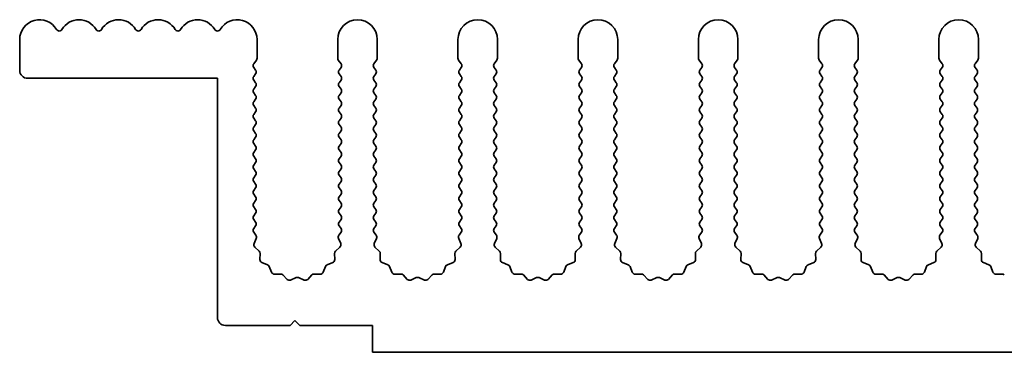
# Model space of a CAD drawing. Units: millimetres. Extents: x 0 to 7469, y 0 to 1124.
# Drawn here: x 3349 to 3411, y 497 to 518 of the extents above; entities that cross this region are included whole.
import ezdxf

# ---------------------------------------------------------------- set-up
doc = ezdxf.new("R2010")
doc.units = ezdxf.units.MM
doc.header["$LTSCALE"] = 4
doc.layers.add('Visible (ISO)', color=7, linetype='Continuous', lineweight=35)

msp = doc.modelspace()

# ---------------------------------------------------------------- linework, layer by layer
at = {"layer": 'Visible (ISO)'}
for p, q in [((3348.8117, 514.4912), (3348.8117, 516.4412)), ((3363.8117, 515.2579), (3363.8117, 516.4412)), ((3368.9117, 516.4412), (3368.9117, 515.2579)), ((3371.4117, 515.2579), (3371.4117, 516.4412)), ((3376.5117, 516.4412), (3376.5117, 515.2579)), ((3379.0117, 515.2579), (3379.0117, 516.4412)), ((3384.1117, 516.4412), (3384.1117, 515.2579)), ((3386.6117, 515.2579), (3386.6117, 516.4412)), ((3391.7117, 516.4412), (3391.7117, 515.2579)), ((3394.2117, 515.2579), (3394.2117, 516.4412)), ((3399.3117, 516.4412), (3399.3117, 515.2579)), ((3401.8117, 515.2579), (3401.8117, 516.4412)), ((3406.9117, 516.4412), (3406.9117, 515.2579)), ((3409.4117, 515.2579), (3409.4117, 516.4412)), ((3363.6017, 514.9112), (3363.7717, 515.1379)), ((3368.9517, 515.1379), (3369.1217, 514.9112)), ((3371.2017, 514.9112), (3371.3717, 515.1379)), ((3376.5517, 515.1379), (3376.7217, 514.9112)), ((3378.8017, 514.9112), (3378.9717, 515.1379)), ((3384.1517, 515.1379), (3384.3217, 514.9112)), ((3386.4017, 514.9112), (3386.5717, 515.1379)), ((3391.7517, 515.1379), (3391.9217, 514.9112)), ((3394.0017, 514.9112), (3394.1717, 515.1379)), ((3399.3517, 515.1379), (3399.5217, 514.9112)), ((3401.6017, 514.9112), (3401.7717, 515.1379)), ((3406.9517, 515.1379), (3407.1217, 514.9112)), ((3409.2017, 514.9112), (3409.3717, 515.1379)), ((3363.7217, 514.5112), (3363.6017, 514.6712)), ((3363.6017, 514.1112), (3363.7217, 514.2712)), ((3369.1217, 514.6712), (3369.0017, 514.5112)), ((3369.0017, 514.2712), (3369.1217, 514.1112)), ((3371.3217, 514.5112), (3371.2017, 514.6712)), ((3371.2017, 514.1112), (3371.3217, 514.2712)), ((3376.7217, 514.6712), (3376.6017, 514.5112)), ((3376.6017, 514.2712), (3376.7217, 514.1112)), ((3378.9217, 514.5112), (3378.8017, 514.6712)), ((3378.8017, 514.1112), (3378.9217, 514.2712)), ((3384.3217, 514.6712), (3384.2017, 514.5112)), ((3384.2017, 514.2712), (3384.3217, 514.1112)), ((3386.5217, 514.5112), (3386.4017, 514.6712)), ((3386.4017, 514.1112), (3386.5217, 514.2712)), ((3391.9217, 514.6712), (3391.8017, 514.5112)), ((3391.8017, 514.2712), (3391.9217, 514.1112)), ((3394.1217, 514.5112), (3394.0017, 514.6712)), ((3394.0017, 514.1112), (3394.1217, 514.2712)), ((3399.5217, 514.6712), (3399.4017, 514.5112)), ((3399.4017, 514.2712), (3399.5217, 514.1112)), ((3401.7217, 514.5112), (3401.6017, 514.6712)), ((3401.6017, 514.1112), (3401.7217, 514.2712)), ((3407.1217, 514.6712), (3407.0017, 514.5112)), ((3407.0017, 514.2712), (3407.1217, 514.1112)), ((3409.3217, 514.5112), (3409.2017, 514.6712)), ((3409.2017, 514.1112), (3409.3217, 514.2712)), ((3361.3117, 513.9912), (3349.3117, 513.9912)), ((3361.3117, 498.8912), (3361.3117, 513.9912)), ((3363.7217, 513.7112), (3363.6017, 513.8712)), ((3363.6017, 513.3112), (3363.7217, 513.4712)), ((3369.1217, 513.8712), (3369.0017, 513.7112)), ((3369.0017, 513.4712), (3369.1217, 513.3112)), ((3371.3217, 513.7112), (3371.2017, 513.8712)), ((3371.2017, 513.3112), (3371.3217, 513.4712)), ((3376.7217, 513.8712), (3376.6017, 513.7112)), ((3376.6017, 513.4712), (3376.7217, 513.3112)), ((3378.9217, 513.7112), (3378.8017, 513.8712)), ((3378.8017, 513.3112), (3378.9217, 513.4712)), ((3384.3217, 513.8712), (3384.2017, 513.7112)), ((3384.2017, 513.4712), (3384.3217, 513.3112)), ((3386.5217, 513.7112), (3386.4017, 513.8712)), ((3386.4017, 513.3112), (3386.5217, 513.4712)), ((3391.9217, 513.8712), (3391.8017, 513.7112)), ((3391.8017, 513.4712), (3391.9217, 513.3112)), ((3394.1217, 513.7112), (3394.0017, 513.8712)), ((3394.0017, 513.3112), (3394.1217, 513.4712)), ((3399.5217, 513.8712), (3399.4017, 513.7112)), ((3399.4017, 513.4712), (3399.5217, 513.3112)), ((3401.7217, 513.7112), (3401.6017, 513.8712)), ((3401.6017, 513.3112), (3401.7217, 513.4712)), ((3407.1217, 513.8712), (3407.0017, 513.7112)), ((3407.0017, 513.4712), (3407.1217, 513.3112)), ((3409.3217, 513.7112), (3409.2017, 513.8712)), ((3409.2017, 513.3112), (3409.3217, 513.4712)), ((3363.7217, 512.9112), (3363.6017, 513.0712)), ((3369.1217, 513.0712), (3369.0017, 512.9112)), ((3371.3217, 512.9112), (3371.2017, 513.0712)), ((3376.7217, 513.0712), (3376.6017, 512.9112)), ((3378.9217, 512.9112), (3378.8017, 513.0712)), ((3384.3217, 513.0712), (3384.2017, 512.9112)), ((3386.5217, 512.9112), (3386.4017, 513.0712)), ((3391.9217, 513.0712), (3391.8017, 512.9112)), ((3394.1217, 512.9112), (3394.0017, 513.0712)), ((3399.5217, 513.0712), (3399.4017, 512.9112)), ((3401.7217, 512.9112), (3401.6017, 513.0712)), ((3407.1217, 513.0712), (3407.0017, 512.9112)), ((3409.3217, 512.9112), (3409.2017, 513.0712)), ((3363.6017, 512.5112), (3363.7217, 512.6712)), ((3363.7217, 512.1112), (3363.6017, 512.2712)), ((3369.0017, 512.6712), (3369.1217, 512.5112)), ((3369.1217, 512.2712), (3369.0017, 512.1112)), ((3371.2017, 512.5112), (3371.3217, 512.6712)), ((3371.3217, 512.1112), (3371.2017, 512.2712)), ((3376.6017, 512.6712), (3376.7217, 512.5112)), ((3376.7217, 512.2712), (3376.6017, 512.1112)), ((3378.8017, 512.5112), (3378.9217, 512.6712)), ((3378.9217, 512.1112), (3378.8017, 512.2712)), ((3384.2017, 512.6712), (3384.3217, 512.5112)), ((3384.3217, 512.2712), (3384.2017, 512.1112)), ((3386.4017, 512.5112), (3386.5217, 512.6712)), ((3386.5217, 512.1112), (3386.4017, 512.2712)), ((3391.8017, 512.6712), (3391.9217, 512.5112)), ((3391.9217, 512.2712), (3391.8017, 512.1112)), ((3394.0017, 512.5112), (3394.1217, 512.6712)), ((3394.1217, 512.1112), (3394.0017, 512.2712)), ((3399.4017, 512.6712), (3399.5217, 512.5112)), ((3399.5217, 512.2712), (3399.4017, 512.1112)), ((3401.6017, 512.5112), (3401.7217, 512.6712)), ((3401.7217, 512.1112), (3401.6017, 512.2712)), ((3407.0017, 512.6712), (3407.1217, 512.5112)), ((3407.1217, 512.2712), (3407.0017, 512.1112)), ((3409.2017, 512.5112), (3409.3217, 512.6712)), ((3409.3217, 512.1112), (3409.2017, 512.2712)), ((3363.6017, 511.7112), (3363.7217, 511.8712)), ((3369.0017, 511.8712), (3369.1217, 511.7112)), ((3371.2017, 511.7112), (3371.3217, 511.8712)), ((3376.6017, 511.8712), (3376.7217, 511.7112)), ((3378.8017, 511.7112), (3378.9217, 511.8712)), ((3384.2017, 511.8712), (3384.3217, 511.7112)), ((3386.4017, 511.7112), (3386.5217, 511.8712)), ((3391.8017, 511.8712), (3391.9217, 511.7112)), ((3394.0017, 511.7112), (3394.1217, 511.8712)), ((3399.4017, 511.8712), (3399.5217, 511.7112)), ((3401.6017, 511.7112), (3401.7217, 511.8712)), ((3407.0017, 511.8712), (3407.1217, 511.7112)), ((3409.2017, 511.7112), (3409.3217, 511.8712)), ((3363.7217, 511.3112), (3363.6017, 511.4712)), ((3363.6017, 510.9112), (3363.7217, 511.0712)), ((3369.1217, 511.4712), (3369.0017, 511.3112)), ((3369.0017, 511.0712), (3369.1217, 510.9112)), ((3371.3217, 511.3112), (3371.2017, 511.4712)), ((3371.2017, 510.9112), (3371.3217, 511.0712)), ((3376.7217, 511.4712), (3376.6017, 511.3112)), ((3376.6017, 511.0712), (3376.7217, 510.9112)), ((3378.9217, 511.3112), (3378.8017, 511.4712)), ((3378.8017, 510.9112), (3378.9217, 511.0712)), ((3384.3217, 511.4712), (3384.2017, 511.3112)), ((3384.2017, 511.0712), (3384.3217, 510.9112)), ((3386.5217, 511.3112), (3386.4017, 511.4712)), ((3386.4017, 510.9112), (3386.5217, 511.0712)), ((3391.9217, 511.4712), (3391.8017, 511.3112)), ((3391.8017, 511.0712), (3391.9217, 510.9112)), ((3394.1217, 511.3112), (3394.0017, 511.4712)), ((3394.0017, 510.9112), (3394.1217, 511.0712)), ((3399.5217, 511.4712), (3399.4017, 511.3112)), ((3399.4017, 511.0712), (3399.5217, 510.9112)), ((3401.7217, 511.3112), (3401.6017, 511.4712)), ((3401.6017, 510.9112), (3401.7217, 511.0712)), ((3407.1217, 511.4712), (3407.0017, 511.3112)), ((3407.0017, 511.0712), (3407.1217, 510.9112)), ((3409.3217, 511.3112), (3409.2017, 511.4712)), ((3409.2017, 510.9112), (3409.3217, 511.0712)), ((3363.7217, 510.5112), (3363.6017, 510.6712)), ((3369.1217, 510.6712), (3369.0017, 510.5112)), ((3371.3217, 510.5112), (3371.2017, 510.6712)), ((3376.7217, 510.6712), (3376.6017, 510.5112)), ((3378.9217, 510.5112), (3378.8017, 510.6712)), ((3384.3217, 510.6712), (3384.2017, 510.5112)), ((3386.5217, 510.5112), (3386.4017, 510.6712)), ((3391.9217, 510.6712), (3391.8017, 510.5112)), ((3394.1217, 510.5112), (3394.0017, 510.6712)), ((3399.5217, 510.6712), (3399.4017, 510.5112)), ((3401.7217, 510.5112), (3401.6017, 510.6712)), ((3407.1217, 510.6712), (3407.0017, 510.5112)), ((3409.3217, 510.5112), (3409.2017, 510.6712)), ((3363.6017, 510.1112), (3363.7217, 510.2712)), ((3363.7217, 509.7112), (3363.6017, 509.8712)), ((3369.0017, 510.2712), (3369.1217, 510.1112)), ((3369.1217, 509.8712), (3369.0017, 509.7112)), ((3371.2017, 510.1112), (3371.3217, 510.2712)), ((3371.3217, 509.7112), (3371.2017, 509.8712)), ((3376.6017, 510.2712), (3376.7217, 510.1112)), ((3376.7217, 509.8712), (3376.6017, 509.7112)), ((3378.8017, 510.1112), (3378.9217, 510.2712)), ((3378.9217, 509.7112), (3378.8017, 509.8712)), ((3384.2017, 510.2712), (3384.3217, 510.1112)), ((3384.3217, 509.8712), (3384.2017, 509.7112)), ((3386.4017, 510.1112), (3386.5217, 510.2712)), ((3386.5217, 509.7112), (3386.4017, 509.8712)), ((3391.8017, 510.2712), (3391.9217, 510.1112)), ((3391.9217, 509.8712), (3391.8017, 509.7112)), ((3394.0017, 510.1112), (3394.1217, 510.2712)), ((3394.1217, 509.7112), (3394.0017, 509.8712)), ((3399.4017, 510.2712), (3399.5217, 510.1112)), ((3399.5217, 509.8712), (3399.4017, 509.7112)), ((3401.6017, 510.1112), (3401.7217, 510.2712)), ((3401.7217, 509.7112), (3401.6017, 509.8712)), ((3407.0017, 510.2712), (3407.1217, 510.1112)), ((3407.1217, 509.8712), (3407.0017, 509.7112)), ((3409.2017, 510.1112), (3409.3217, 510.2712)), ((3409.3217, 509.7112), (3409.2017, 509.8712)), ((3363.6017, 509.3112), (3363.7217, 509.4712)), ((3369.0017, 509.4712), (3369.1217, 509.3112)), ((3371.2017, 509.3112), (3371.3217, 509.4712)), ((3376.6017, 509.4712), (3376.7217, 509.3112)), ((3378.8017, 509.3112), (3378.9217, 509.4712)), ((3384.2017, 509.4712), (3384.3217, 509.3112)), ((3386.4017, 509.3112), (3386.5217, 509.4712)), ((3391.8017, 509.4712), (3391.9217, 509.3112)), ((3394.0017, 509.3112), (3394.1217, 509.4712)), ((3399.4017, 509.4712), (3399.5217, 509.3112)), ((3401.6017, 509.3112), (3401.7217, 509.4712)), ((3407.0017, 509.4712), (3407.1217, 509.3112)), ((3409.2017, 509.3112), (3409.3217, 509.4712)), ((3363.7217, 508.9112), (3363.6017, 509.0712)), ((3363.6017, 508.5112), (3363.7217, 508.6712)), ((3369.1217, 509.0712), (3369.0017, 508.9112)), ((3369.0017, 508.6712), (3369.1217, 508.5112)), ((3371.3217, 508.9112), (3371.2017, 509.0712)), ((3371.2017, 508.5112), (3371.3217, 508.6712)), ((3376.7217, 509.0712), (3376.6017, 508.9112)), ((3376.6017, 508.6712), (3376.7217, 508.5112)), ((3378.9217, 508.9112), (3378.8017, 509.0712)), ((3378.8017, 508.5112), (3378.9217, 508.6712)), ((3384.3217, 509.0712), (3384.2017, 508.9112)), ((3384.2017, 508.6712), (3384.3217, 508.5112)), ((3386.5217, 508.9112), (3386.4017, 509.0712)), ((3386.4017, 508.5112), (3386.5217, 508.6712)), ((3391.9217, 509.0712), (3391.8017, 508.9112)), ((3391.8017, 508.6712), (3391.9217, 508.5112)), ((3394.1217, 508.9112), (3394.0017, 509.0712)), ((3394.0017, 508.5112), (3394.1217, 508.6712)), ((3399.5217, 509.0712), (3399.4017, 508.9112)), ((3399.4017, 508.6712), (3399.5217, 508.5112)), ((3401.7217, 508.9112), (3401.6017, 509.0712)), ((3401.6017, 508.5112), (3401.7217, 508.6712)), ((3407.1217, 509.0712), (3407.0017, 508.9112)), ((3407.0017, 508.6712), (3407.1217, 508.5112)), ((3409.3217, 508.9112), (3409.2017, 509.0712)), ((3409.2017, 508.5112), (3409.3217, 508.6712)), ((3363.7217, 508.1112), (3363.6017, 508.2712)), ((3363.6017, 507.7112), (3363.7217, 507.8712)), ((3369.1217, 508.2712), (3369.0017, 508.1112)), ((3369.0017, 507.8712), (3369.1217, 507.7112)), ((3371.3217, 508.1112), (3371.2017, 508.2712)), ((3371.2017, 507.7112), (3371.3217, 507.8712)), ((3376.7217, 508.2712), (3376.6017, 508.1112)), ((3376.6017, 507.8712), (3376.7217, 507.7112)), ((3378.9217, 508.1112), (3378.8017, 508.2712)), ((3378.8017, 507.7112), (3378.9217, 507.8712)), ((3384.3217, 508.2712), (3384.2017, 508.1112)), ((3384.2017, 507.8712), (3384.3217, 507.7112)), ((3386.5217, 508.1112), (3386.4017, 508.2712)), ((3386.4017, 507.7112), (3386.5217, 507.8712)), ((3391.9217, 508.2712), (3391.8017, 508.1112)), ((3391.8017, 507.8712), (3391.9217, 507.7112)), ((3394.1217, 508.1112), (3394.0017, 508.2712)), ((3394.0017, 507.7112), (3394.1217, 507.8712)), ((3399.5217, 508.2712), (3399.4017, 508.1112)), ((3399.4017, 507.8712), (3399.5217, 507.7112)), ((3401.7217, 508.1112), (3401.6017, 508.2712)), ((3401.6017, 507.7112), (3401.7217, 507.8712)), ((3407.1217, 508.2712), (3407.0017, 508.1112)), ((3407.0017, 507.8712), (3407.1217, 507.7112)), ((3409.3217, 508.1112), (3409.2017, 508.2712)), ((3409.2017, 507.7112), (3409.3217, 507.8712)), ((3363.7217, 507.3112), (3363.6017, 507.4712)), ((3369.1217, 507.4712), (3369.0017, 507.3112)), ((3371.3217, 507.3112), (3371.2017, 507.4712)), ((3376.7217, 507.4712), (3376.6017, 507.3112)), ((3378.9217, 507.3112), (3378.8017, 507.4712)), ((3384.3217, 507.4712), (3384.2017, 507.3112)), ((3386.5217, 507.3112), (3386.4017, 507.4712)), ((3391.9217, 507.4712), (3391.8017, 507.3112)), ((3394.1217, 507.3112), (3394.0017, 507.4712)), ((3399.5217, 507.4712), (3399.4017, 507.3112)), ((3401.7217, 507.3112), (3401.6017, 507.4712)), ((3407.1217, 507.4712), (3407.0017, 507.3112)), ((3409.3217, 507.3112), (3409.2017, 507.4712)), ((3363.6017, 506.9112), (3363.7217, 507.0712)), ((3363.7217, 506.5112), (3363.6017, 506.6712)), ((3369.0017, 507.0712), (3369.1217, 506.9112)), ((3369.1217, 506.6712), (3369.0017, 506.5112)), ((3371.2017, 506.9112), (3371.3217, 507.0712)), ((3371.3217, 506.5112), (3371.2017, 506.6712)), ((3376.6017, 507.0712), (3376.7217, 506.9112)), ((3376.7217, 506.6712), (3376.6017, 506.5112)), ((3378.8017, 506.9112), (3378.9217, 507.0712)), ((3378.9217, 506.5112), (3378.8017, 506.6712)), ((3384.2017, 507.0712), (3384.3217, 506.9112)), ((3384.3217, 506.6712), (3384.2017, 506.5112)), ((3386.4017, 506.9112), (3386.5217, 507.0712)), ((3386.5217, 506.5112), (3386.4017, 506.6712)), ((3391.8017, 507.0712), (3391.9217, 506.9112)), ((3391.9217, 506.6712), (3391.8017, 506.5112)), ((3394.0017, 506.9112), (3394.1217, 507.0712)), ((3394.1217, 506.5112), (3394.0017, 506.6712)), ((3399.4017, 507.0712), (3399.5217, 506.9112)), ((3399.5217, 506.6712), (3399.4017, 506.5112)), ((3401.6017, 506.9112), (3401.7217, 507.0712)), ((3401.7217, 506.5112), (3401.6017, 506.6712)), ((3407.0017, 507.0712), (3407.1217, 506.9112)), ((3407.1217, 506.6712), (3407.0017, 506.5112)), ((3409.2017, 506.9112), (3409.3217, 507.0712)), ((3409.3217, 506.5112), (3409.2017, 506.6712)), ((3363.6017, 506.1112), (3363.7217, 506.2712)), ((3369.0017, 506.2712), (3369.1217, 506.1112)), ((3371.2017, 506.1112), (3371.3217, 506.2712)), ((3376.6017, 506.2712), (3376.7217, 506.1112)), ((3378.8017, 506.1112), (3378.9217, 506.2712)), ((3384.2017, 506.2712), (3384.3217, 506.1112)), ((3386.4017, 506.1112), (3386.5217, 506.2712)), ((3391.8017, 506.2712), (3391.9217, 506.1112)), ((3394.0017, 506.1112), (3394.1217, 506.2712)), ((3399.4017, 506.2712), (3399.5217, 506.1112)), ((3401.6017, 506.1112), (3401.7217, 506.2712)), ((3407.0017, 506.2712), (3407.1217, 506.1112)), ((3409.2017, 506.1112), (3409.3217, 506.2712)), ((3363.7217, 505.7112), (3363.6017, 505.8712)), ((3363.6017, 505.3112), (3363.7217, 505.4712)), ((3369.1217, 505.8712), (3369.0017, 505.7112)), ((3369.0017, 505.4712), (3369.1217, 505.3112)), ((3371.3217, 505.7112), (3371.2017, 505.8712)), ((3371.2017, 505.3112), (3371.3217, 505.4712)), ((3376.7217, 505.8712), (3376.6017, 505.7112)), ((3376.6017, 505.4712), (3376.7217, 505.3112)), ((3378.9217, 505.7112), (3378.8017, 505.8712)), ((3378.8017, 505.3112), (3378.9217, 505.4712)), ((3384.3217, 505.8712), (3384.2017, 505.7112)), ((3384.2017, 505.4712), (3384.3217, 505.3112)), ((3386.5217, 505.7112), (3386.4017, 505.8712)), ((3386.4017, 505.3112), (3386.5217, 505.4712)), ((3391.9217, 505.8712), (3391.8017, 505.7112)), ((3391.8017, 505.4712), (3391.9217, 505.3112)), ((3394.1217, 505.7112), (3394.0017, 505.8712)), ((3394.0017, 505.3112), (3394.1217, 505.4712)), ((3399.5217, 505.8712), (3399.4017, 505.7112)), ((3399.4017, 505.4712), (3399.5217, 505.3112)), ((3401.7217, 505.7112), (3401.6017, 505.8712)), ((3401.6017, 505.3112), (3401.7217, 505.4712)), ((3407.1217, 505.8712), (3407.0017, 505.7112)), ((3407.0017, 505.4712), (3407.1217, 505.3112)), ((3409.3217, 505.7112), (3409.2017, 505.8712)), ((3409.2017, 505.3112), (3409.3217, 505.4712)), ((3363.7217, 504.9112), (3363.6017, 505.0712)), ((3369.1217, 505.0712), (3369.0017, 504.9112)), ((3371.3217, 504.9112), (3371.2017, 505.0712)), ((3376.7217, 505.0712), (3376.6017, 504.9112)), ((3378.9217, 504.9112), (3378.8017, 505.0712)), ((3384.3217, 505.0712), (3384.2017, 504.9112)), ((3386.5217, 504.9112), (3386.4017, 505.0712)), ((3391.9217, 505.0712), (3391.8017, 504.9112)), ((3394.1217, 504.9112), (3394.0017, 505.0712)), ((3399.5217, 505.0712), (3399.4017, 504.9112)), ((3401.7217, 504.9112), (3401.6017, 505.0712)), ((3407.1217, 505.0712), (3407.0017, 504.9112)), ((3409.3217, 504.9112), (3409.2017, 505.0712)), ((3363.6017, 504.5112), (3363.7217, 504.6712)), ((3363.7414, 504.0848), (3363.6017, 504.2712)), ((3369.1217, 504.2712), (3368.9819, 504.0848)), ((3369.0017, 504.6712), (3369.1217, 504.5112)), ((3371.2017, 504.5112), (3371.3217, 504.6712)), ((3371.3414, 504.0848), (3371.2017, 504.2712)), ((3376.7217, 504.2712), (3376.5819, 504.0848)), ((3376.6017, 504.6712), (3376.7217, 504.5112)), ((3378.8017, 504.5112), (3378.9217, 504.6712)), ((3378.9414, 504.0848), (3378.8017, 504.2712)), ((3384.3217, 504.2712), (3384.1819, 504.0848)), ((3384.2017, 504.6712), (3384.3217, 504.5112)), ((3386.4017, 504.5112), (3386.5217, 504.6712)), ((3386.5414, 504.0848), (3386.4017, 504.2712)), ((3391.9217, 504.2712), (3391.7819, 504.0848)), ((3391.8017, 504.6712), (3391.9217, 504.5112)), ((3394.0017, 504.5112), (3394.1217, 504.6712)), ((3394.1414, 504.0848), (3394.0017, 504.2712)), ((3399.5217, 504.2712), (3399.3819, 504.0848)), ((3399.4017, 504.6712), (3399.5217, 504.5112)), ((3401.6017, 504.5112), (3401.7217, 504.6712)), ((3401.7414, 504.0848), (3401.6017, 504.2712)), ((3407.1217, 504.2712), (3406.9819, 504.0848)), ((3407.0017, 504.6712), (3407.1217, 504.5112)), ((3409.2017, 504.5112), (3409.3217, 504.6712)), ((3409.3414, 504.0848), (3409.2017, 504.2712)), ((3363.6231, 503.5636), (3363.7644, 503.8841)), ((3368.9589, 503.8841), (3369.1003, 503.5636)), ((3371.2231, 503.5636), (3371.3644, 503.8841)), ((3376.5589, 503.8841), (3376.7003, 503.5636)), ((3378.8231, 503.5636), (3378.9644, 503.8841)), ((3384.1589, 503.8841), (3384.3003, 503.5636)), ((3386.4231, 503.5636), (3386.5644, 503.8841)), ((3391.7589, 503.8841), (3391.9003, 503.5636)), ((3394.0231, 503.5636), (3394.1644, 503.8841)), ((3399.3589, 503.8841), (3399.5003, 503.5636)), ((3401.6231, 503.5636), (3401.7644, 503.8841)), ((3406.9589, 503.8841), (3407.1003, 503.5636)), ((3409.2231, 503.5636), (3409.3644, 503.8841)), ((3363.942, 503.0763), (3363.6679, 503.3382)), ((3363.9952, 502.5481), (3364.0038, 502.9272)), ((3368.7196, 502.9272), (3368.7282, 502.5481)), ((3369.0555, 503.3382), (3368.7813, 503.0763)), ((3371.542, 503.0763), (3371.2679, 503.3382)), ((3371.5952, 502.5481), (3371.6038, 502.9272)), ((3376.3196, 502.9272), (3376.3282, 502.5481)), ((3376.6555, 503.3382), (3376.3813, 503.0763)), ((3379.142, 503.0763), (3378.8679, 503.3382)), ((3379.1952, 502.5481), (3379.2038, 502.9272)), ((3383.9196, 502.9272), (3383.9282, 502.5481)), ((3384.2555, 503.3382), (3383.9813, 503.0763)), ((3386.742, 503.0763), (3386.4679, 503.3382)), ((3386.7952, 502.5481), (3386.8038, 502.9272)), ((3391.5196, 502.9272), (3391.5282, 502.5481)), ((3391.8555, 503.3382), (3391.5813, 503.0763)), ((3394.342, 503.0763), (3394.0679, 503.3382)), ((3394.3952, 502.5481), (3394.4038, 502.9272)), ((3399.1196, 502.9272), (3399.1282, 502.5481)), ((3399.4555, 503.3382), (3399.1813, 503.0763)), ((3401.942, 503.0763), (3401.6679, 503.3382)), ((3401.9952, 502.5481), (3402.0038, 502.9272)), ((3406.7196, 502.9272), (3406.7282, 502.5481)), ((3407.0555, 503.3382), (3406.7813, 503.0763)), ((3409.542, 503.0763), (3409.2679, 503.3382)), ((3409.5952, 502.5481), (3409.6038, 502.9272)), ((3364.4763, 502.22), (3364.1228, 502.3571)), ((3368.6005, 502.3571), (3368.247, 502.22)), ((3372.0763, 502.22), (3371.7228, 502.3571)), ((3376.2005, 502.3571), (3375.847, 502.22)), ((3379.6763, 502.22), (3379.3228, 502.3571)), ((3383.8005, 502.3571), (3383.447, 502.22)), ((3387.2763, 502.22), (3386.9228, 502.3571)), ((3391.4005, 502.3571), (3391.047, 502.22)), ((3394.8763, 502.22), (3394.5228, 502.3571)), ((3399.0005, 502.3571), (3398.647, 502.22)), ((3402.4763, 502.22), (3402.1228, 502.3571)), ((3406.6005, 502.3571), (3406.247, 502.22)), ((3410.0763, 502.22), (3409.7228, 502.3571)), ((3364.7276, 501.7523), (3364.5904, 502.1058)), ((3365.2976, 501.6333), (3364.9186, 501.6247)), ((3367.8048, 501.6247), (3367.4257, 501.6333)), ((3368.1329, 502.1058), (3367.9958, 501.7523)), ((3372.3276, 501.7523), (3372.1904, 502.1058)), ((3372.8976, 501.6333), (3372.5186, 501.6247)), ((3375.4048, 501.6247), (3375.0257, 501.6333)), ((3375.7329, 502.1058), (3375.5958, 501.7523)), ((3379.9276, 501.7523), (3379.7904, 502.1058)), ((3380.4976, 501.6333), (3380.1186, 501.6247)), ((3383.0048, 501.6247), (3382.6257, 501.6333)), ((3383.3329, 502.1058), (3383.1958, 501.7523)), ((3387.5276, 501.7523), (3387.3904, 502.1058)), ((3388.0976, 501.6333), (3387.7186, 501.6247)), ((3390.6048, 501.6247), (3390.2257, 501.6333)), ((3390.9329, 502.1058), (3390.7958, 501.7523)), ((3395.1276, 501.7523), (3394.9904, 502.1058)), ((3395.6976, 501.6333), (3395.3186, 501.6247)), ((3398.2048, 501.6247), (3397.8257, 501.6333)), ((3398.5329, 502.1058), (3398.3958, 501.7523)), ((3402.7276, 501.7523), (3402.5904, 502.1058)), ((3403.2976, 501.6333), (3402.9186, 501.6247)), ((3405.8048, 501.6247), (3405.4257, 501.6333)), ((3406.1329, 502.1058), (3405.9958, 501.7523)), ((3410.3276, 501.7523), (3410.1904, 502.1058)), ((3410.8976, 501.6333), (3410.5186, 501.6247)), ((3365.7087, 501.2974), (3365.4468, 501.5715)), ((3366.281, 501.4056), (3365.934, 501.2526)), ((3366.7893, 501.2526), (3366.4424, 501.4056)), ((3367.2766, 501.5715), (3367.0146, 501.2974)), ((3373.3087, 501.2974), (3373.0468, 501.5715)), ((3373.881, 501.4056), (3373.534, 501.2526)), ((3374.3893, 501.2526), (3374.0424, 501.4056)), ((3374.8766, 501.5715), (3374.6146, 501.2974)), ((3380.9087, 501.2974), (3380.6468, 501.5715)), ((3381.481, 501.4056), (3381.134, 501.2526)), ((3381.9893, 501.2526), (3381.6424, 501.4056)), ((3382.4766, 501.5715), (3382.2146, 501.2974)), ((3388.5087, 501.2974), (3388.2468, 501.5715)), ((3389.081, 501.4056), (3388.734, 501.2526)), ((3389.5893, 501.2526), (3389.2424, 501.4056)), ((3390.0766, 501.5715), (3389.8146, 501.2974)), ((3396.1087, 501.2974), (3395.8468, 501.5715)), ((3396.681, 501.4056), (3396.334, 501.2526)), ((3397.1893, 501.2526), (3396.8424, 501.4056)), ((3397.6766, 501.5715), (3397.4146, 501.2974)), ((3403.7087, 501.2974), (3403.4468, 501.5715)), ((3404.281, 501.4056), (3403.934, 501.2526)), ((3404.7893, 501.2526), (3404.4424, 501.4056)), ((3405.2766, 501.5715), (3405.0146, 501.2974)), ((3366.2117, 498.6912), (3365.9117, 498.3912)), ((3366.5117, 498.3912), (3366.2117, 498.6912)), ((3365.9117, 498.3912), (3361.8117, 498.3912)), ((3371.1117, 498.3912), (3366.5117, 498.3912)), ((3371.1117, 496.6912), (3371.1117, 498.3912)), ((3650.1117, 496.6912), (3371.1117, 496.6912))]:
    msp.add_line(p, q, dxfattribs=at)
for centre, radius, start, end in [((3350.0617, 516.4412), 1.25, 30.450314, 180), ((3352.5617, 516.4412), 1.25, 30.450314, 149.549686), ((3355.0617, 516.4412), 1.25, 30.450314, 149.549686), ((3357.5617, 516.4412), 1.25, 30.450314, 149.549686), ((3360.0617, 516.4412), 1.25, 30.450314, 149.549686), ((3362.5617, 516.4412), 1.25, 0, 149.549686), ((3370.1617, 516.4412), 1.25, 0, 180), ((3377.7617, 516.4412), 1.25, 0, 180), ((3385.3617, 516.4412), 1.25, 0, 180), ((3392.9617, 516.4412), 1.25, 0, 180), ((3400.5617, 516.4412), 1.25, 0, 180), ((3408.1617, 516.4412), 1.25, 0, 180), ((3351.3117, 517.176), 0.2, 210.450314, 329.549686), ((3353.8117, 517.176), 0.2, 210.450314, 329.549686), ((3356.3117, 517.176), 0.2, 210.450314, 329.549686), ((3358.8117, 517.176), 0.2, 210.450314, 329.549686), ((3361.3117, 517.176), 0.2, 210.450314, 329.549686), ((3363.7617, 514.7912), 0.2, 143.130102, 216.869898), ((3363.6117, 515.2579), 0.2, 323.130102, 0), ((3369.1117, 515.2579), 0.2, 180, 216.869898), ((3368.9617, 514.7912), 0.2, 323.130102, 36.869898), ((3371.3617, 514.7912), 0.2, 143.130102, 216.869898), ((3371.2117, 515.2579), 0.2, 323.130102, 0), ((3376.7117, 515.2579), 0.2, 180, 216.869898), ((3376.5617, 514.7912), 0.2, 323.130102, 36.869898), ((3378.9617, 514.7912), 0.2, 143.130102, 216.869898), ((3378.8117, 515.2579), 0.2, 323.130102, 0), ((3384.3117, 515.2579), 0.2, 180, 216.869898), ((3384.1617, 514.7912), 0.2, 323.130102, 36.869898), ((3386.5617, 514.7912), 0.2, 143.130102, 216.869898), ((3386.4117, 515.2579), 0.2, 323.130102, 0), ((3391.9117, 515.2579), 0.2, 180, 216.869898), ((3391.7617, 514.7912), 0.2, 323.130102, 36.869898), ((3394.1617, 514.7912), 0.2, 143.130102, 216.869898), ((3394.0117, 515.2579), 0.2, 323.130102, 0), ((3399.5117, 515.2579), 0.2, 180, 216.869898), ((3399.3617, 514.7912), 0.2, 323.130102, 36.869898), ((3401.7617, 514.7912), 0.2, 143.130102, 216.869898), ((3401.6117, 515.2579), 0.2, 323.130102, 0), ((3407.1117, 515.2579), 0.2, 180, 216.869898), ((3406.9617, 514.7912), 0.2, 323.130102, 36.869898), ((3409.3617, 514.7912), 0.2, 143.130102, 216.869898), ((3409.2117, 515.2579), 0.2, 323.130102, 0), ((3349.3117, 514.4912), 0.5, 180, 270), ((3363.7617, 513.9912), 0.2, 143.130102, 216.869898), ((3363.5617, 514.3912), 0.2, 323.130102, 36.869898), ((3369.1617, 514.3912), 0.2, 143.130102, 216.869898), ((3368.9617, 513.9912), 0.2, 323.130102, 36.869898), ((3371.3617, 513.9912), 0.2, 143.130102, 216.869898), ((3371.1617, 514.3912), 0.2, 323.130102, 36.869898), ((3376.7617, 514.3912), 0.2, 143.130102, 216.869898), ((3376.5617, 513.9912), 0.2, 323.130102, 36.869898), ((3378.9617, 513.9912), 0.2, 143.130102, 216.869898), ((3378.7617, 514.3912), 0.2, 323.130102, 36.869898), ((3384.3617, 514.3912), 0.2, 143.130102, 216.869898), ((3384.1617, 513.9912), 0.2, 323.130102, 36.869898), ((3386.5617, 513.9912), 0.2, 143.130102, 216.869898), ((3386.3617, 514.3912), 0.2, 323.130102, 36.869898), ((3391.9617, 514.3912), 0.2, 143.130102, 216.869898), ((3391.7617, 513.9912), 0.2, 323.130102, 36.869898), ((3394.1617, 513.9912), 0.2, 143.130102, 216.869898), ((3393.9617, 514.3912), 0.2, 323.130102, 36.869898), ((3399.5617, 514.3912), 0.2, 143.130102, 216.869898), ((3399.3617, 513.9912), 0.2, 323.130102, 36.869898), ((3401.7617, 513.9912), 0.2, 143.130102, 216.869898), ((3401.5617, 514.3912), 0.2, 323.130102, 36.869898), ((3407.1617, 514.3912), 0.2, 143.130102, 216.869898), ((3406.9617, 513.9912), 0.2, 323.130102, 36.869898), ((3409.3617, 513.9912), 0.2, 143.130102, 216.869898), ((3409.1617, 514.3912), 0.2, 323.130102, 36.869898), ((3363.5617, 513.5912), 0.2, 323.130102, 36.869898), ((3369.1617, 513.5912), 0.2, 143.130102, 216.869898), ((3371.1617, 513.5912), 0.2, 323.130102, 36.869898), ((3376.7617, 513.5912), 0.2, 143.130102, 216.869898), ((3378.7617, 513.5912), 0.2, 323.130102, 36.869898), ((3384.3617, 513.5912), 0.2, 143.130102, 216.869898), ((3386.3617, 513.5912), 0.2, 323.130102, 36.869898), ((3391.9617, 513.5912), 0.2, 143.130102, 216.869898), ((3393.9617, 513.5912), 0.2, 323.130102, 36.869898), ((3399.5617, 513.5912), 0.2, 143.130102, 216.869898), ((3401.5617, 513.5912), 0.2, 323.130102, 36.869898), ((3407.1617, 513.5912), 0.2, 143.130102, 216.869898), ((3409.1617, 513.5912), 0.2, 323.130102, 36.869898), ((3363.7617, 513.1912), 0.2, 143.130102, 216.869898), ((3363.5617, 512.7912), 0.2, 323.130102, 36.869898), ((3369.1617, 512.7912), 0.2, 143.130102, 216.869898), ((3368.9617, 513.1912), 0.2, 323.130102, 36.869898), ((3371.3617, 513.1912), 0.2, 143.130102, 216.869898), ((3371.1617, 512.7912), 0.2, 323.130102, 36.869898), ((3376.7617, 512.7912), 0.2, 143.130102, 216.869898), ((3376.5617, 513.1912), 0.2, 323.130102, 36.869898), ((3378.9617, 513.1912), 0.2, 143.130102, 216.869898), ((3378.7617, 512.7912), 0.2, 323.130102, 36.869898), ((3384.3617, 512.7912), 0.2, 143.130102, 216.869898), ((3384.1617, 513.1912), 0.2, 323.130102, 36.869898), ((3386.5617, 513.1912), 0.2, 143.130102, 216.869898), ((3386.3617, 512.7912), 0.2, 323.130102, 36.869898), ((3391.9617, 512.7912), 0.2, 143.130102, 216.869898), ((3391.7617, 513.1912), 0.2, 323.130102, 36.869898), ((3394.1617, 513.1912), 0.2, 143.130102, 216.869898), ((3393.9617, 512.7912), 0.2, 323.130102, 36.869898), ((3399.5617, 512.7912), 0.2, 143.130102, 216.869898), ((3399.3617, 513.1912), 0.2, 323.130102, 36.869898), ((3401.7617, 513.1912), 0.2, 143.130102, 216.869898), ((3401.5617, 512.7912), 0.2, 323.130102, 36.869898), ((3407.1617, 512.7912), 0.2, 143.130102, 216.869898), ((3406.9617, 513.1912), 0.2, 323.130102, 36.869898), ((3409.3617, 513.1912), 0.2, 143.130102, 216.869898), ((3409.1617, 512.7912), 0.2, 323.130102, 36.869898), ((3363.7617, 512.3912), 0.2, 143.130102, 216.869898), ((3368.9617, 512.3912), 0.2, 323.130102, 36.869898), ((3371.3617, 512.3912), 0.2, 143.130102, 216.869898), ((3376.5617, 512.3912), 0.2, 323.130102, 36.869898), ((3378.9617, 512.3912), 0.2, 143.130102, 216.869898), ((3384.1617, 512.3912), 0.2, 323.130102, 36.869898), ((3386.5617, 512.3912), 0.2, 143.130102, 216.869898), ((3391.7617, 512.3912), 0.2, 323.130102, 36.869898), ((3394.1617, 512.3912), 0.2, 143.130102, 216.869898), ((3399.3617, 512.3912), 0.2, 323.130102, 36.869898), ((3401.7617, 512.3912), 0.2, 143.130102, 216.869898), ((3406.9617, 512.3912), 0.2, 323.130102, 36.869898), ((3409.3617, 512.3912), 0.2, 143.130102, 216.869898), ((3363.7617, 511.5912), 0.2, 143.130102, 216.869898), ((3363.5617, 511.9912), 0.2, 323.130102, 36.869898), ((3369.1617, 511.9912), 0.2, 143.130102, 216.869898), ((3368.9617, 511.5912), 0.2, 323.130102, 36.869898), ((3371.3617, 511.5912), 0.2, 143.130102, 216.869898), ((3371.1617, 511.9912), 0.2, 323.130102, 36.869898), ((3376.7617, 511.9912), 0.2, 143.130102, 216.869898), ((3376.5617, 511.5912), 0.2, 323.130102, 36.869898), ((3378.9617, 511.5912), 0.2, 143.130102, 216.869898), ((3378.7617, 511.9912), 0.2, 323.130102, 36.869898), ((3384.3617, 511.9912), 0.2, 143.130102, 216.869898), ((3384.1617, 511.5912), 0.2, 323.130102, 36.869898), ((3386.5617, 511.5912), 0.2, 143.130102, 216.869898), ((3386.3617, 511.9912), 0.2, 323.130102, 36.869898), ((3391.9617, 511.9912), 0.2, 143.130102, 216.869898), ((3391.7617, 511.5912), 0.2, 323.130102, 36.869898), ((3394.1617, 511.5912), 0.2, 143.130102, 216.869898), ((3393.9617, 511.9912), 0.2, 323.130102, 36.869898), ((3399.5617, 511.9912), 0.2, 143.130102, 216.869898), ((3399.3617, 511.5912), 0.2, 323.130102, 36.869898), ((3401.7617, 511.5912), 0.2, 143.130102, 216.869898), ((3401.5617, 511.9912), 0.2, 323.130102, 36.869898), ((3407.1617, 511.9912), 0.2, 143.130102, 216.869898), ((3406.9617, 511.5912), 0.2, 323.130102, 36.869898), ((3409.3617, 511.5912), 0.2, 143.130102, 216.869898), ((3409.1617, 511.9912), 0.2, 323.130102, 36.869898), ((3363.5617, 511.1912), 0.2, 323.130102, 36.869898), ((3369.1617, 511.1912), 0.2, 143.130102, 216.869898), ((3371.1617, 511.1912), 0.2, 323.130102, 36.869898), ((3376.7617, 511.1912), 0.2, 143.130102, 216.869898), ((3378.7617, 511.1912), 0.2, 323.130102, 36.869898), ((3384.3617, 511.1912), 0.2, 143.130102, 216.869898), ((3386.3617, 511.1912), 0.2, 323.130102, 36.869898), ((3391.9617, 511.1912), 0.2, 143.130102, 216.869898), ((3393.9617, 511.1912), 0.2, 323.130102, 36.869898), ((3399.5617, 511.1912), 0.2, 143.130102, 216.869898), ((3401.5617, 511.1912), 0.2, 323.130102, 36.869898), ((3407.1617, 511.1912), 0.2, 143.130102, 216.869898), ((3409.1617, 511.1912), 0.2, 323.130102, 36.869898), ((3363.7617, 510.7912), 0.2, 143.130102, 216.869898), ((3363.5617, 510.3912), 0.2, 323.130102, 36.869898), ((3369.1617, 510.3912), 0.2, 143.130102, 216.869898), ((3368.9617, 510.7912), 0.2, 323.130102, 36.869898), ((3371.3617, 510.7912), 0.2, 143.130102, 216.869898), ((3371.1617, 510.3912), 0.2, 323.130102, 36.869898), ((3376.7617, 510.3912), 0.2, 143.130102, 216.869898), ((3376.5617, 510.7912), 0.2, 323.130102, 36.869898), ((3378.9617, 510.7912), 0.2, 143.130102, 216.869898), ((3378.7617, 510.3912), 0.2, 323.130102, 36.869898), ((3384.3617, 510.3912), 0.2, 143.130102, 216.869898), ((3384.1617, 510.7912), 0.2, 323.130102, 36.869898), ((3386.5617, 510.7912), 0.2, 143.130102, 216.869898), ((3386.3617, 510.3912), 0.2, 323.130102, 36.869898), ((3391.9617, 510.3912), 0.2, 143.130102, 216.869898), ((3391.7617, 510.7912), 0.2, 323.130102, 36.869898), ((3394.1617, 510.7912), 0.2, 143.130102, 216.869898), ((3393.9617, 510.3912), 0.2, 323.130102, 36.869898), ((3399.5617, 510.3912), 0.2, 143.130102, 216.869898), ((3399.3617, 510.7912), 0.2, 323.130102, 36.869898), ((3401.7617, 510.7912), 0.2, 143.130102, 216.869898), ((3401.5617, 510.3912), 0.2, 323.130102, 36.869898), ((3407.1617, 510.3912), 0.2, 143.130102, 216.869898), ((3406.9617, 510.7912), 0.2, 323.130102, 36.869898), ((3409.3617, 510.7912), 0.2, 143.130102, 216.869898), ((3409.1617, 510.3912), 0.2, 323.130102, 36.869898), ((3363.7617, 509.9912), 0.2, 143.130102, 216.869898), ((3363.5617, 509.5912), 0.2, 323.130102, 36.869898), ((3369.1617, 509.5912), 0.2, 143.130102, 216.869898), ((3368.9617, 509.9912), 0.2, 323.130102, 36.869898), ((3371.3617, 509.9912), 0.2, 143.130102, 216.869898), ((3371.1617, 509.5912), 0.2, 323.130102, 36.869898), ((3376.7617, 509.5912), 0.2, 143.130102, 216.869898), ((3376.5617, 509.9912), 0.2, 323.130102, 36.869898), ((3378.9617, 509.9912), 0.2, 143.130102, 216.869898), ((3378.7617, 509.5912), 0.2, 323.130102, 36.869898), ((3384.3617, 509.5912), 0.2, 143.130102, 216.869898), ((3384.1617, 509.9912), 0.2, 323.130102, 36.869898), ((3386.5617, 509.9912), 0.2, 143.130102, 216.869898), ((3386.3617, 509.5912), 0.2, 323.130102, 36.869898), ((3391.9617, 509.5912), 0.2, 143.130102, 216.869898), ((3391.7617, 509.9912), 0.2, 323.130102, 36.869898), ((3394.1617, 509.9912), 0.2, 143.130102, 216.869898), ((3393.9617, 509.5912), 0.2, 323.130102, 36.869898), ((3399.5617, 509.5912), 0.2, 143.130102, 216.869898), ((3399.3617, 509.9912), 0.2, 323.130102, 36.869898), ((3401.7617, 509.9912), 0.2, 143.130102, 216.869898), ((3401.5617, 509.5912), 0.2, 323.130102, 36.869898), ((3407.1617, 509.5912), 0.2, 143.130102, 216.869898), ((3406.9617, 509.9912), 0.2, 323.130102, 36.869898), ((3409.3617, 509.9912), 0.2, 143.130102, 216.869898), ((3409.1617, 509.5912), 0.2, 323.130102, 36.869898), ((3363.7617, 509.1912), 0.2, 143.130102, 216.869898), ((3368.9617, 509.1912), 0.2, 323.130102, 36.869898), ((3371.3617, 509.1912), 0.2, 143.130102, 216.869898), ((3376.5617, 509.1912), 0.2, 323.130102, 36.869898), ((3378.9617, 509.1912), 0.2, 143.130102, 216.869898), ((3384.1617, 509.1912), 0.2, 323.130102, 36.869898), ((3386.5617, 509.1912), 0.2, 143.130102, 216.869898), ((3391.7617, 509.1912), 0.2, 323.130102, 36.869898), ((3394.1617, 509.1912), 0.2, 143.130102, 216.869898), ((3399.3617, 509.1912), 0.2, 323.130102, 36.869898), ((3401.7617, 509.1912), 0.2, 143.130102, 216.869898), ((3406.9617, 509.1912), 0.2, 323.130102, 36.869898), ((3409.3617, 509.1912), 0.2, 143.130102, 216.869898), ((3363.7617, 508.3912), 0.2, 143.130102, 216.869898), ((3363.5617, 508.7912), 0.2, 323.130102, 36.869898), ((3369.1617, 508.7912), 0.2, 143.130102, 216.869898), ((3368.9617, 508.3912), 0.2, 323.130102, 36.869898), ((3371.3617, 508.3912), 0.2, 143.130102, 216.869898), ((3371.1617, 508.7912), 0.2, 323.130102, 36.869898), ((3376.7617, 508.7912), 0.2, 143.130102, 216.869898), ((3376.5617, 508.3912), 0.2, 323.130102, 36.869898), ((3378.9617, 508.3912), 0.2, 143.130102, 216.869898), ((3378.7617, 508.7912), 0.2, 323.130102, 36.869898), ((3384.3617, 508.7912), 0.2, 143.130102, 216.869898), ((3384.1617, 508.3912), 0.2, 323.130102, 36.869898), ((3386.5617, 508.3912), 0.2, 143.130102, 216.869898), ((3386.3617, 508.7912), 0.2, 323.130102, 36.869898), ((3391.9617, 508.7912), 0.2, 143.130102, 216.869898), ((3391.7617, 508.3912), 0.2, 323.130102, 36.869898), ((3394.1617, 508.3912), 0.2, 143.130102, 216.869898), ((3393.9617, 508.7912), 0.2, 323.130102, 36.869898), ((3399.5617, 508.7912), 0.2, 143.130102, 216.869898), ((3399.3617, 508.3912), 0.2, 323.130102, 36.869898), ((3401.7617, 508.3912), 0.2, 143.130102, 216.869898), ((3401.5617, 508.7912), 0.2, 323.130102, 36.869898), ((3407.1617, 508.7912), 0.2, 143.130102, 216.869898), ((3406.9617, 508.3912), 0.2, 323.130102, 36.869898), ((3409.3617, 508.3912), 0.2, 143.130102, 216.869898), ((3409.1617, 508.7912), 0.2, 323.130102, 36.869898), ((3363.5617, 507.9912), 0.2, 323.130102, 36.869898), ((3369.1617, 507.9912), 0.2, 143.130102, 216.869898), ((3371.1617, 507.9912), 0.2, 323.130102, 36.869898), ((3376.7617, 507.9912), 0.2, 143.130102, 216.869898), ((3378.7617, 507.9912), 0.2, 323.130102, 36.869898), ((3384.3617, 507.9912), 0.2, 143.130102, 216.869898), ((3386.3617, 507.9912), 0.2, 323.130102, 36.869898), ((3391.9617, 507.9912), 0.2, 143.130102, 216.869898), ((3393.9617, 507.9912), 0.2, 323.130102, 36.869898), ((3399.5617, 507.9912), 0.2, 143.130102, 216.869898), ((3401.5617, 507.9912), 0.2, 323.130102, 36.869898), ((3407.1617, 507.9912), 0.2, 143.130102, 216.869898), ((3409.1617, 507.9912), 0.2, 323.130102, 36.869898), ((3363.7617, 507.5912), 0.2, 143.130102, 216.869898), ((3363.5617, 507.1912), 0.2, 323.130102, 36.869898), ((3369.1617, 507.1912), 0.2, 143.130102, 216.869898), ((3368.9617, 507.5912), 0.2, 323.130102, 36.869898), ((3371.3617, 507.5912), 0.2, 143.130102, 216.869898), ((3371.1617, 507.1912), 0.2, 323.130102, 36.869898), ((3376.7617, 507.1912), 0.2, 143.130102, 216.869898), ((3376.5617, 507.5912), 0.2, 323.130102, 36.869898), ((3378.9617, 507.5912), 0.2, 143.130102, 216.869898), ((3378.7617, 507.1912), 0.2, 323.130102, 36.869898), ((3384.3617, 507.1912), 0.2, 143.130102, 216.869898), ((3384.1617, 507.5912), 0.2, 323.130102, 36.869898), ((3386.5617, 507.5912), 0.2, 143.130102, 216.869898), ((3386.3617, 507.1912), 0.2, 323.130102, 36.869898), ((3391.9617, 507.1912), 0.2, 143.130102, 216.869898), ((3391.7617, 507.5912), 0.2, 323.130102, 36.869898), ((3394.1617, 507.5912), 0.2, 143.130102, 216.869898), ((3393.9617, 507.1912), 0.2, 323.130102, 36.869898), ((3399.5617, 507.1912), 0.2, 143.130102, 216.869898), ((3399.3617, 507.5912), 0.2, 323.130102, 36.869898), ((3401.7617, 507.5912), 0.2, 143.130102, 216.869898), ((3401.5617, 507.1912), 0.2, 323.130102, 36.869898), ((3407.1617, 507.1912), 0.2, 143.130102, 216.869898), ((3406.9617, 507.5912), 0.2, 323.130102, 36.869898), ((3409.3617, 507.5912), 0.2, 143.130102, 216.869898), ((3409.1617, 507.1912), 0.2, 323.130102, 36.869898), ((3363.7617, 506.7912), 0.2, 143.130102, 216.869898), ((3368.9617, 506.7912), 0.2, 323.130102, 36.869898), ((3371.3617, 506.7912), 0.2, 143.130102, 216.869898), ((3376.5617, 506.7912), 0.2, 323.130102, 36.869898), ((3378.9617, 506.7912), 0.2, 143.130102, 216.869898), ((3384.1617, 506.7912), 0.2, 323.130102, 36.869898), ((3386.5617, 506.7912), 0.2, 143.130102, 216.869898), ((3391.7617, 506.7912), 0.2, 323.130102, 36.869898), ((3394.1617, 506.7912), 0.2, 143.130102, 216.869898), ((3399.3617, 506.7912), 0.2, 323.130102, 36.869898), ((3401.7617, 506.7912), 0.2, 143.130102, 216.869898), ((3406.9617, 506.7912), 0.2, 323.130102, 36.869898), ((3409.3617, 506.7912), 0.2, 143.130102, 216.869898), ((3363.7617, 505.9912), 0.2, 143.130102, 216.869898), ((3363.5617, 506.3912), 0.2, 323.130102, 36.869898), ((3369.1617, 506.3912), 0.2, 143.130102, 216.869898), ((3368.9617, 505.9912), 0.2, 323.130102, 36.869898), ((3371.3617, 505.9912), 0.2, 143.130102, 216.869898), ((3371.1617, 506.3912), 0.2, 323.130102, 36.869898), ((3376.7617, 506.3912), 0.2, 143.130102, 216.869898), ((3376.5617, 505.9912), 0.2, 323.130102, 36.869898), ((3378.9617, 505.9912), 0.2, 143.130102, 216.869898), ((3378.7617, 506.3912), 0.2, 323.130102, 36.869898), ((3384.3617, 506.3912), 0.2, 143.130102, 216.869898), ((3384.1617, 505.9912), 0.2, 323.130102, 36.869898), ((3386.5617, 505.9912), 0.2, 143.130102, 216.869898), ((3386.3617, 506.3912), 0.2, 323.130102, 36.869898), ((3391.9617, 506.3912), 0.2, 143.130102, 216.869898), ((3391.7617, 505.9912), 0.2, 323.130102, 36.869898), ((3394.1617, 505.9912), 0.2, 143.130102, 216.869898), ((3393.9617, 506.3912), 0.2, 323.130102, 36.869898), ((3399.5617, 506.3912), 0.2, 143.130102, 216.869898), ((3399.3617, 505.9912), 0.2, 323.130102, 36.869898), ((3401.7617, 505.9912), 0.2, 143.130102, 216.869898), ((3401.5617, 506.3912), 0.2, 323.130102, 36.869898), ((3407.1617, 506.3912), 0.2, 143.130102, 216.869898), ((3406.9617, 505.9912), 0.2, 323.130102, 36.869898), ((3409.3617, 505.9912), 0.2, 143.130102, 216.869898), ((3409.1617, 506.3912), 0.2, 323.130102, 36.869898), ((3363.5617, 505.5912), 0.2, 323.130102, 36.869898), ((3369.1617, 505.5912), 0.2, 143.130102, 216.869898), ((3371.1617, 505.5912), 0.2, 323.130102, 36.869898), ((3376.7617, 505.5912), 0.2, 143.130102, 216.869898), ((3378.7617, 505.5912), 0.2, 323.130102, 36.869898), ((3384.3617, 505.5912), 0.2, 143.130102, 216.869898), ((3386.3617, 505.5912), 0.2, 323.130102, 36.869898), ((3391.9617, 505.5912), 0.2, 143.130102, 216.869898), ((3393.9617, 505.5912), 0.2, 323.130102, 36.869898), ((3399.5617, 505.5912), 0.2, 143.130102, 216.869898), ((3401.5617, 505.5912), 0.2, 323.130102, 36.869898), ((3407.1617, 505.5912), 0.2, 143.130102, 216.869898), ((3409.1617, 505.5912), 0.2, 323.130102, 36.869898), ((3363.7617, 505.1912), 0.2, 143.130102, 216.869898), ((3363.5617, 504.7912), 0.2, 323.130102, 36.869898), ((3369.1617, 504.7912), 0.2, 143.130102, 216.869898), ((3368.9617, 505.1912), 0.2, 323.130102, 36.869898), ((3371.3617, 505.1912), 0.2, 143.130102, 216.869898), ((3371.1617, 504.7912), 0.2, 323.130102, 36.869898), ((3376.7617, 504.7912), 0.2, 143.130102, 216.869898), ((3376.5617, 505.1912), 0.2, 323.130102, 36.869898), ((3378.9617, 505.1912), 0.2, 143.130102, 216.869898), ((3378.7617, 504.7912), 0.2, 323.130102, 36.869898), ((3384.3617, 504.7912), 0.2, 143.130102, 216.869898), ((3384.1617, 505.1912), 0.2, 323.130102, 36.869898), ((3386.5617, 505.1912), 0.2, 143.130102, 216.869898), ((3386.3617, 504.7912), 0.2, 323.130102, 36.869898), ((3391.9617, 504.7912), 0.2, 143.130102, 216.869898), ((3391.7617, 505.1912), 0.2, 323.130102, 36.869898), ((3394.1617, 505.1912), 0.2, 143.130102, 216.869898), ((3393.9617, 504.7912), 0.2, 323.130102, 36.869898), ((3399.5617, 504.7912), 0.2, 143.130102, 216.869898), ((3399.3617, 505.1912), 0.2, 323.130102, 36.869898), ((3401.7617, 505.1912), 0.2, 143.130102, 216.869898), ((3401.5617, 504.7912), 0.2, 323.130102, 36.869898), ((3407.1617, 504.7912), 0.2, 143.130102, 216.869898), ((3406.9617, 505.1912), 0.2, 323.130102, 36.869898), ((3409.3617, 505.1912), 0.2, 143.130102, 216.869898), ((3409.1617, 504.7912), 0.2, 323.130102, 36.869898), ((3363.7617, 504.3912), 0.2, 143.130102, 216.869898), ((3368.9617, 504.3912), 0.2, 323.130102, 36.869898), ((3371.3617, 504.3912), 0.2, 143.130102, 216.869898), ((3376.5617, 504.3912), 0.2, 323.130102, 36.869898), ((3378.9617, 504.3912), 0.2, 143.130102, 216.869898), ((3384.1617, 504.3912), 0.2, 323.130102, 36.869898), ((3386.5617, 504.3912), 0.2, 143.130102, 216.869898), ((3391.7617, 504.3912), 0.2, 323.130102, 36.869898), ((3394.1617, 504.3912), 0.2, 143.130102, 216.869898), ((3399.3617, 504.3912), 0.2, 323.130102, 36.869898), ((3401.7617, 504.3912), 0.2, 143.130102, 216.869898), ((3406.9617, 504.3912), 0.2, 323.130102, 36.869898), ((3409.3617, 504.3912), 0.2, 143.130102, 216.869898), ((3363.806, 503.4828), 0.2, 156.199175, 226.300825), ((3363.5814, 503.9648), 0.2, 336.199175, 36.869898), ((3369.1419, 503.9648), 0.2, 143.130102, 203.800825), ((3368.9173, 503.4828), 0.2, 313.699175, 23.800825), ((3371.406, 503.4828), 0.2, 156.199175, 226.300825), ((3371.1814, 503.9648), 0.2, 336.199175, 36.869898), ((3376.7419, 503.9648), 0.2, 143.130102, 203.800825), ((3376.5173, 503.4828), 0.2, 313.699175, 23.800825), ((3379.006, 503.4828), 0.2, 156.199175, 226.300825), ((3378.7814, 503.9648), 0.2, 336.199175, 36.869898), ((3384.3419, 503.9648), 0.2, 143.130102, 203.800825), ((3384.1173, 503.4828), 0.2, 313.699175, 23.800825), ((3386.606, 503.4828), 0.2, 156.199175, 226.300825), ((3386.3814, 503.9648), 0.2, 336.199175, 36.869898), ((3391.9419, 503.9648), 0.2, 143.130102, 203.800825), ((3391.7173, 503.4828), 0.2, 313.699175, 23.800825), ((3394.206, 503.4828), 0.2, 156.199175, 226.300825), ((3393.9814, 503.9648), 0.2, 336.199175, 36.869898), ((3399.5419, 503.9648), 0.2, 143.130102, 203.800825), ((3399.3173, 503.4828), 0.2, 313.699175, 23.800825), ((3401.806, 503.4828), 0.2, 156.199175, 226.300825), ((3401.5814, 503.9648), 0.2, 336.199175, 36.869898), ((3407.1419, 503.9648), 0.2, 143.130102, 203.800825), ((3406.9173, 503.4828), 0.2, 313.699175, 23.800825), ((3409.406, 503.4828), 0.2, 156.199175, 226.300825), ((3409.1814, 503.9648), 0.2, 336.199175, 36.869898), ((3363.8038, 502.9317), 0.2, 358.699175, 46.300825), ((3368.9195, 502.9317), 0.2, 133.699175, 181.300825), ((3371.4038, 502.9317), 0.2, 358.699175, 46.300825), ((3376.5195, 502.9317), 0.2, 133.699175, 181.300825), ((3379.0038, 502.9317), 0.2, 358.699175, 46.300825), ((3384.1195, 502.9317), 0.2, 133.699175, 181.300825), ((3386.6038, 502.9317), 0.2, 358.699175, 46.300825), ((3391.7195, 502.9317), 0.2, 133.699175, 181.300825), ((3394.2038, 502.9317), 0.2, 358.699175, 46.300825), ((3399.3195, 502.9317), 0.2, 133.699175, 181.300825), ((3401.8038, 502.9317), 0.2, 358.699175, 46.300825), ((3406.9195, 502.9317), 0.2, 133.699175, 181.300825), ((3409.4038, 502.9317), 0.2, 358.699175, 46.300825), ((3364.1951, 502.5435), 0.2, 178.699175, 248.800825), ((3368.5282, 502.5435), 0.2, 291.199175, 1.300825), ((3371.7951, 502.5435), 0.2, 178.699175, 248.800825), ((3376.1282, 502.5435), 0.2, 291.199175, 1.300825), ((3379.3951, 502.5435), 0.2, 178.699175, 248.800825), ((3383.7282, 502.5435), 0.2, 291.199175, 1.300825), ((3386.9951, 502.5435), 0.2, 178.699175, 248.800825), ((3391.3282, 502.5435), 0.2, 291.199175, 1.300825), ((3394.5951, 502.5435), 0.2, 178.699175, 248.800825), ((3398.9282, 502.5435), 0.2, 291.199175, 1.300825), ((3402.1951, 502.5435), 0.2, 178.699175, 248.800825), ((3406.5282, 502.5435), 0.2, 291.199175, 1.300825), ((3409.7951, 502.5435), 0.2, 178.699175, 248.800825), ((3364.404, 502.0335), 0.2, 21.199175, 68.800825), ((3364.914, 501.8246), 0.2, 201.199175, 271.300825), ((3365.3022, 501.4333), 0.2, 43.699175, 91.300825), ((3367.4212, 501.4333), 0.2, 88.699175, 136.300825), ((3367.8093, 501.8246), 0.2, 268.699175, 338.800825), ((3368.3194, 502.0335), 0.2, 111.199175, 158.800825), ((3372.004, 502.0335), 0.2, 21.199175, 68.800825), ((3372.514, 501.8246), 0.2, 201.199175, 271.300825), ((3372.9022, 501.4333), 0.2, 43.699175, 91.300825), ((3375.0212, 501.4333), 0.2, 88.699175, 136.300825), ((3375.4093, 501.8246), 0.2, 268.699175, 338.800825), ((3375.9194, 502.0335), 0.2, 111.199175, 158.800825), ((3379.604, 502.0335), 0.2, 21.199175, 68.800825), ((3380.114, 501.8246), 0.2, 201.199175, 271.300825), ((3380.5022, 501.4333), 0.2, 43.699175, 91.300825), ((3382.6212, 501.4333), 0.2, 88.699175, 136.300825), ((3383.0093, 501.8246), 0.2, 268.699175, 338.800825), ((3383.5194, 502.0335), 0.2, 111.199175, 158.800825), ((3387.204, 502.0335), 0.2, 21.199175, 68.800825), ((3387.714, 501.8246), 0.2, 201.199175, 271.300825), ((3388.1022, 501.4333), 0.2, 43.699175, 91.300825), ((3390.2212, 501.4333), 0.2, 88.699175, 136.300825), ((3390.6093, 501.8246), 0.2, 268.699175, 338.800825), ((3391.1194, 502.0335), 0.2, 111.199175, 158.800825), ((3394.804, 502.0335), 0.2, 21.199175, 68.800825), ((3395.314, 501.8246), 0.2, 201.199175, 271.300825), ((3395.7022, 501.4333), 0.2, 43.699175, 91.300825), ((3397.8212, 501.4333), 0.2, 88.699175, 136.300825), ((3398.2093, 501.8246), 0.2, 268.699175, 338.800825), ((3398.7194, 502.0335), 0.2, 111.199175, 158.800825), ((3402.404, 502.0335), 0.2, 21.199175, 68.800825), ((3402.914, 501.8246), 0.2, 201.199175, 271.300825), ((3403.3022, 501.4333), 0.2, 43.699175, 91.300825), ((3405.4212, 501.4333), 0.2, 88.699175, 136.300825), ((3405.8093, 501.8246), 0.2, 268.699175, 338.800825), ((3406.3194, 502.0335), 0.2, 111.199175, 158.800825), ((3410.004, 502.0335), 0.2, 21.199175, 68.800825), ((3410.514, 501.8246), 0.2, 201.199175, 271.300825), ((3410.9022, 501.4333), 0.2, 43.699175, 91.300825), ((3365.8533, 501.4356), 0.2, 223.699175, 293.800825), ((3366.3617, 501.2226), 0.2, 66.199175, 113.800825), ((3366.87, 501.4356), 0.2, 246.199175, 316.300825), ((3373.4533, 501.4356), 0.2, 223.699175, 293.800825), ((3373.9617, 501.2226), 0.2, 66.199175, 113.800825), ((3374.47, 501.4356), 0.2, 246.199175, 316.300825), ((3381.0533, 501.4356), 0.2, 223.699175, 293.800825), ((3381.5617, 501.2226), 0.2, 66.199175, 113.800825), ((3382.07, 501.4356), 0.2, 246.199175, 316.300825), ((3388.6533, 501.4356), 0.2, 223.699175, 293.800825), ((3389.1617, 501.2226), 0.2, 66.199175, 113.800825), ((3389.67, 501.4356), 0.2, 246.199175, 316.300825), ((3396.2533, 501.4356), 0.2, 223.699175, 293.800825), ((3396.7617, 501.2226), 0.2, 66.199175, 113.800825), ((3397.27, 501.4356), 0.2, 246.199175, 316.300825), ((3403.8533, 501.4356), 0.2, 223.699175, 293.800825), ((3404.3617, 501.2226), 0.2, 66.199175, 113.800825), ((3404.87, 501.4356), 0.2, 246.199175, 316.300825), ((3361.8117, 498.8912), 0.5, 180, 270)]:
    msp.add_arc(centre, radius, start, end, dxfattribs=at)

doc.saveas('drawing.dxf')
